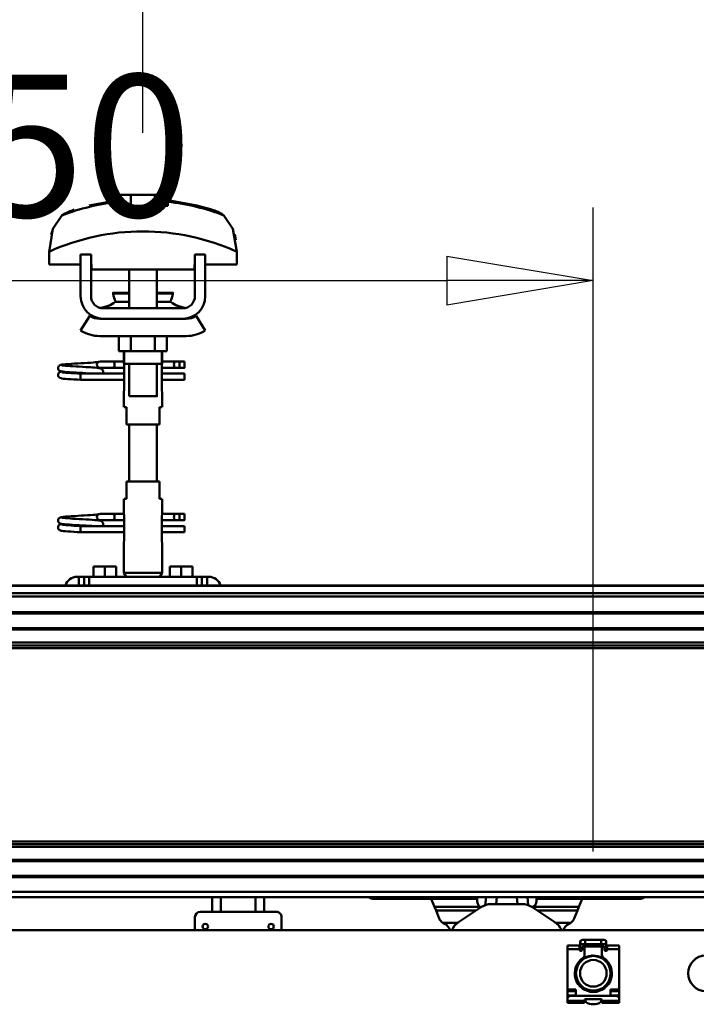
# Model space of a CAD drawing. Units: millimetres. Extents: x 59 to 11996, y 24 to 8424.
# Drawn here: x 2443 to 2776, y 6563 to 7047 of the extents above; entities that cross this region are included whole.
import ezdxf

# ---------------------------------------------------------------- set-up
doc = ezdxf.new("R2010")
doc.units = ezdxf.units.MM
doc.header["$MEASUREMENT"] = 0
doc.layers.add('(1) Shape lines', color=7, linetype='Continuous', lineweight=35)
doc.layers.add('(6) Dimensions', color=7, linetype='Continuous', lineweight=35)
doc.styles.add('Arial', font='ARIAL.TTF')
doc.dimstyles.new('Vertex Style', dxfattribs={"dimscale": 20, "dimtxt": 0.18, "dimasz": 3.6, "dimexe": 1.8, "dimexo": 0.0625, "dimgap": 1.7, "dimtad": 1, "dimdec": 1, "dimdsep": 46, "dimtxsty": 'Arial', "dimblk1": 'CLOSED', "dimblk2": 'CLOSED', "dimsah": 1, "dimcen": 0.09, "dimdle": 1.8, "dimclrd": 9, "dimclre": 9, "dimadec": 1, "dimazin": 2, "dimtfac": 0.65, "dimtdec": 4, "dimtmove": 0, "dimatfit": 3, "dimfxl": 0, "dimtolj": 1, "dimtzin": 0, "dimlwd": 25, "dimlwe": 25, "dimarcsym": 0})

# ---------------------------------------------------------------- blocks, each defined once
blk = doc.blocks.new('_Closed')
at = {"color": 0, "linetype": 'ByBlock', "lineweight": -2}
for p, q in [((-1, 0.166667), (0, 0)), ((-1, 0.166667), (-1, -0.166667)), ((0, 0), (-1, -0.166667)), ((0, 0), (-1, 0))]:
    blk.add_line(p, q, dxfattribs=at)
blk = doc.blocks.new('*D2248')
at = {"layer": '(6) Dimensions', "color": 9, "lineweight": 25}
for p, q in [((2171.68, 6638.09), (2171.68, 6954.81)), ((2725.34, 6638.09), (2725.34, 6954.81)), ((2243.68, 6918.81), (2653.34, 6918.81))]:
    blk.add_line(p, q, dxfattribs=at)
at = {"layer": 'Defpoints', "color": 0}
for p in [(2725.34, 6918.81), (2171.68, 6578.09), (2725.34, 6578.09)]:
    blk.add_point(p, dxfattribs=at)
at = {"layer": '(6) Dimensions', "color": 9, "lineweight": 25, "xscale": 72, "yscale": 72, "zscale": 72}
for p, rotation in [((2171.68, 6918.81), 180.0000012074183), ((2725.34, 6918.81), 1.207418252451158e-06)]:
    blk.add_blockref('_Closed', p, dxfattribs=dict(at, rotation=rotation))
at = {"layer": '(6) Dimensions', "color": 0, "lineweight": 35, "insert": (2448.51, 6985.17), "char_height": 70, "attachment_point": 5, "rotation": 0, "style": 'Arial'}
blk.add_mtext('\\A1;650', dxfattribs=at)
blk = doc.blocks.new('*D2253')
at = {"layer": '(6) Dimensions', "color": 9, "lineweight": 25}
for p, q in [((2077.98, 6828.89), (2077.98, 7529.76)), ((10774.88, 6828.89), (10774.88, 7529.76)), ((2149.98, 7493.76), (10702.88, 7493.76))]:
    blk.add_line(p, q, dxfattribs=at)
at = {"layer": 'Defpoints', "color": 0}
for p in [(10774.88, 7493.76), (2077.98, 6768.89), (10774.88, 6768.89)]:
    blk.add_point(p, dxfattribs=at)
at = {"layer": '(6) Dimensions', "color": 9, "lineweight": 25, "xscale": 72, "yscale": 72, "zscale": 72}
for p, rotation in [((2077.98, 7493.76), 180.0000012074183), ((10774.88, 7493.76), 1.207418269087211e-06)]:
    blk.add_blockref('_Closed', p, dxfattribs=dict(at, rotation=rotation))
at = {"layer": '(6) Dimensions', "color": 0, "lineweight": 35, "insert": (7179.45, 7560.12), "char_height": 70, "attachment_point": 5, "rotation": 0, "style": 'Arial'}
blk.add_mtext('\\A1;20000', dxfattribs=at)
blk = doc.blocks.new('*D2259')
at = {"layer": '(6) Dimensions', "color": 9, "lineweight": 25}
for p, q in [((2503.88, 6991.58), (2503.88, 7223.12)), ((5783.25, 6991.58), (5783.25, 7223.12)), ((2575.88, 7187.12), (5711.25, 7187.12))]:
    blk.add_line(p, q, dxfattribs=at)
at = {"layer": 'Defpoints', "color": 0}
for p in [(5783.25, 7187.12), (2503.88, 6931.58), (5783.25, 6931.58)]:
    blk.add_point(p, dxfattribs=at)
at = {"layer": '(6) Dimensions', "color": 9, "lineweight": 25, "xscale": 72, "yscale": 72, "zscale": 72}
for p, rotation in [((2503.88, 7187.12), 180.0000012074183), ((5783.25, 7187.12), 1.207418265896788e-06)]:
    blk.add_blockref('_Closed', p, dxfattribs=dict(at, rotation=rotation))
at = {"layer": '(6) Dimensions', "color": 0, "lineweight": 35, "insert": (4143.56, 7253.48), "char_height": 70, "attachment_point": 5, "rotation": 0, "style": 'Arial'}
blk.add_mtext('\\A1;3850', dxfattribs=at)
blk = doc.blocks.new('*D2260')
at = {"layer": '(6) Dimensions', "color": 9, "lineweight": 25}
for p, q in [((2077.98, 6828.89), (2077.98, 7223.12)), ((2503.88, 6991.58), (2503.88, 7223.12)), ((2431.88, 7187.12), (2149.98, 7187.12))]:
    blk.add_line(p, q, dxfattribs=at)
at = {"layer": 'Defpoints', "color": 0}
for p in [(2077.98, 7187.12), (2503.88, 6931.58), (2077.98, 6768.89)]:
    blk.add_point(p, dxfattribs=at)
at = {"layer": '(6) Dimensions', "color": 9, "lineweight": 25, "xscale": 72, "yscale": 72, "zscale": 72}
for p, rotation in [((2077.98, 7187.12), 180.0000012074183), ((2503.88, 7187.12), 1.20741831833474e-06)]:
    blk.add_blockref('_Closed', p, dxfattribs=dict(at, rotation=rotation))
at = {"layer": '(6) Dimensions', "color": 0, "lineweight": 35, "insert": (2290.93, 7253.48), "char_height": 70, "attachment_point": 5, "rotation": 0, "style": 'Arial'}
blk.add_mtext('\\A1;500', dxfattribs=at)
blk = doc.blocks.new('Crane_WorkSt_2_15ac0e0f-135b-4a93-a2d9-7e97c4b408ad')
at = {"layer": '(1) Shape lines', "color": 7, "linetype": 'Continuous', "lineweight": 50, "ltscale": 60}
for p, q in [((786.14, 3446.75), (786.14, 3453.15)), ((793.07, 3453.15), (786.14, 3453.15)), ((806.93, 3453.15), (793.07, 3453.15)), ((793.07, 3446.75), (793.07, 3453.15)), ((813.86, 3453.15), (806.93, 3453.15)), ((806.93, 3446.75), (806.93, 3453.15)), ((813.86, 3446.75), (813.86, 3453.15)), ((785.6, 3449.08), (785.6, 3449.95)), ((814.4, 3449.95), (814.4, 3449.08)), ((848.27, 3439.97), (848.27, 3439.97)), ((749.02, 3435.85), (749.02, 3435.85)), ((850.98, 3435.85), (850.98, 3435.85)), ((745.9, 3423.6), (745.9, 3423.6)), ((854.1, 3423.6), (854.1, 3423.6)), ((745.76, 3420.21), (745.76, 3412.95)), ((770, 3418.55), (764, 3418.55)), ((764, 3394.55), (764, 3418.55)), ((770, 3394.55), (770, 3418.55)), ((830, 3418.55), (830, 3394.55)), ((836, 3418.55), (830, 3418.55)), ((836, 3418.55), (836, 3394.55)), ((854.24, 3412.95), (854.24, 3420.21)), ((745.76, 3412.95), (764, 3412.95)), ((770, 3412.95), (770.25, 3412.95)), ((770.25, 3412.95), (770.25, 3409.95)), ((829.75, 3412.95), (830, 3412.95)), ((829.75, 3409.95), (829.75, 3412.95)), ((836, 3412.95), (854.24, 3412.95)), ((770.25, 3409.95), (829.75, 3409.95)), ((792, 3396.55), (792, 3409.95)), ((792, 3396.55), (792, 3409.95)), ((792, 3387.55), (792, 3409.95)), ((792, 3396.55), (792, 3409.95)), ((808, 3409.95), (808, 3396.55)), ((808, 3409.95), (808, 3396.55)), ((808, 3409.95), (808, 3396.55)), ((808, 3409.95), (808, 3387.55)), ((782.76, 3396.04), (782.76, 3396.55)), ((782.76, 3396.04), (782.76, 3396.55)), ((817.24, 3396.55), (817.24, 3396.04)), ((817.24, 3396.55), (817.24, 3396.04)), ((784.03, 3391.21), (792.02, 3391.21)), ((807.98, 3391.21), (815.97, 3391.21)), ((764, 3374.66), (769.24, 3383.18)), ((823, 3387.55), (777, 3387.55)), ((830.76, 3383.18), (836, 3374.66)), ((775, 3381.55), (777, 3381.55)), ((823, 3381.55), (777, 3381.55)), ((823, 3381.55), (825, 3381.55)), ((825, 3371.55), (775, 3371.55)), ((786.14, 3371.55), (786.14, 3362.75)), ((793.07, 3371.55), (793.07, 3362.75)), ((806.93, 3371.55), (806.93, 3362.75)), ((813.86, 3371.55), (813.86, 3362.75)), ((786.14, 3362.75), (793.07, 3362.75)), ((789, 3356.55), (789, 3362.75)), ((789.2, 3355.55), (789.2, 3362.75)), ((793.07, 3362.75), (806.93, 3362.75)), ((806.93, 3362.75), (813.86, 3362.75)), ((810.8, 3362.75), (810.8, 3355.55)), ((811, 3362.75), (811, 3356.55)), ((775.25, 3356.85), (782.75, 3356.85)), ((775.25, 3356.85), (782.75, 3356.85)), ((782.75, 3356.85), (789, 3356.85)), ((782.75, 3356.85), (789, 3356.85)), ((792, 3336.75), (792, 3355.55)), ((808, 3355.55), (808, 3336.75)), ((811, 3356.85), (818.7, 3356.85)), ((811, 3356.85), (818.7, 3356.85)), ((818.7, 3356.85), (821, 3356.85)), ((818.7, 3356.85), (821, 3356.85)), ((821, 3356.85), (824, 3356.85)), ((821, 3356.85), (824, 3356.85)), ((821, 3356.84), (821, 3353.26)), ((764, 3348.99), (764, 3349.85)), ((764, 3349.85), (789.18, 3349.85)), ((764, 3348.05), (764, 3348.99)), ((782.75, 3353.25), (775.25, 3353.25)), ((782.75, 3353.25), (775.48, 3353.25)), ((776.58, 3349.85), (789.18, 3349.85)), ((789.18, 3353.25), (782.75, 3353.25)), ((789.18, 3353.25), (782.75, 3353.25)), ((789.18, 3354.55), (789.18, 3340.55)), ((810.82, 3340.55), (810.82, 3354.55)), ((818.7, 3353.25), (810.82, 3353.25)), ((818.7, 3353.25), (810.82, 3353.25)), ((810.82, 3349.85), (824, 3349.85)), ((810.82, 3349.85), (824, 3349.85)), ((821, 3353.25), (818.7, 3353.25)), ((821, 3353.25), (818.7, 3353.25)), ((824, 3353.25), (821, 3353.25)), ((824, 3353.25), (821, 3353.25)), ((789.18, 3346.25), (764, 3346.25)), ((789.18, 3346.25), (764, 3346.25)), ((824, 3346.25), (810.82, 3346.25)), ((824, 3346.25), (810.82, 3346.25)), ((789, 3330.55), (789, 3338.55)), ((789, 3330.55), (789, 3338.55)), ((811, 3338.55), (811, 3330.55)), ((811, 3338.55), (811, 3330.55)), ((789.06, 3330.55), (790.5, 3330.55)), ((790.5, 3330.55), (790.5, 3320.55)), ((809.5, 3330.55), (810.94, 3330.55)), ((809.5, 3320.55), (809.5, 3330.55)), ((790.5, 3320.55), (809.5, 3320.55)), ((792, 3287.55), (792, 3320.55)), ((808, 3320.55), (808, 3287.55)), ((790.5, 3287.55), (790.5, 3277.55)), ((809.5, 3287.55), (790.5, 3287.55)), ((809.5, 3277.55), (809.5, 3287.55)), ((789, 3269.55), (789, 3277.55)), ((789, 3269.55), (789, 3277.55)), ((790.5, 3277.55), (789.06, 3277.55)), ((810.94, 3277.55), (809.5, 3277.55)), ((811, 3277.55), (811, 3269.55)), ((811, 3277.55), (811, 3269.55)), ((775.25, 3268.85), (782.75, 3268.85)), ((775.25, 3268.85), (782.75, 3268.85)), ((782.75, 3265.25), (775.25, 3265.25)), ((782.75, 3265.25), (775.48, 3265.25)), ((782.75, 3268.85), (789.1, 3268.85)), ((782.75, 3268.85), (789.1, 3268.85)), ((789.18, 3265.25), (782.75, 3265.25)), ((789.18, 3265.25), (782.75, 3265.25)), ((789.18, 3267.55), (789.18, 3253.55)), ((810.82, 3253.55), (810.82, 3267.55)), ((818.7, 3265.25), (810.82, 3265.25)), ((818.7, 3265.25), (810.82, 3265.25)), ((810.9, 3268.85), (818.7, 3268.85)), ((810.9, 3268.85), (818.7, 3268.85)), ((818.7, 3268.85), (821, 3268.85)), ((818.7, 3268.85), (821, 3268.85)), ((821, 3265.25), (818.7, 3265.25)), ((821, 3265.25), (818.7, 3265.25)), ((821, 3268.85), (824, 3268.85)), ((821, 3268.85), (824, 3268.85)), ((821, 3268.84), (821, 3265.26)), ((824, 3265.25), (821, 3265.25)), ((824, 3265.25), (821, 3265.25)), ((764, 3260.99), (764, 3261.85)), ((764, 3261.85), (789.18, 3261.85)), ((764, 3260.05), (764, 3260.99)), ((789.18, 3258.25), (764, 3258.25)), ((789.18, 3258.25), (764, 3258.25)), ((776.58, 3261.85), (789.18, 3261.85)), ((810.82, 3261.85), (824, 3261.85)), ((810.82, 3261.85), (824, 3261.85)), ((824, 3258.25), (810.82, 3258.25)), ((824, 3258.25), (810.82, 3258.25)), ((789, 3234.88), (789, 3251.55)), ((811, 3251.55), (811, 3234.88)), ((778, 3238.55), (771.5, 3238.55)), ((771.5, 3232.55), (771.5, 3238.55)), ((778, 3232.55), (778, 3238.55)), ((784.5, 3238.55), (778, 3238.55)), ((784.5, 3232.55), (784.5, 3238.55)), ((822, 3238.55), (815.5, 3238.55)), ((815.5, 3232.55), (815.5, 3238.55)), ((828.5, 3238.55), (822, 3238.55)), ((822, 3232.55), (822, 3238.55)), ((828.5, 3232.55), (828.5, 3238.55)), ((762, 3232.55), (763, 3232.55)), ((763, 3232.55), (763, 3227.55)), ((766, 3232.55), (763, 3232.55)), ((769, 3232.55), (766, 3232.55)), ((766, 3232.55), (766, 3227.55)), ((831, 3232.55), (769, 3232.55)), ((769, 3227.55), (769, 3232.55)), ((811, 3234.88), (789, 3234.88)), ((790.35, 3232.55), (789, 3234.88)), ((811, 3234.88), (809.65, 3232.55)), ((831, 3232.55), (831, 3227.55)), ((834, 3232.55), (831, 3232.55)), ((837, 3232.55), (834, 3232.55)), ((834, 3227.55), (834, 3232.55)), ((837, 3227.55), (837, 3232.55)), ((837, 3232.55), (838, 3232.55)), ((300, 3227.55), (5250, 3227.55)), ((300, 3227.32), (5250, 3227.32)), ((300, 3222.99), (5250, 3222.99)), ((336.54, 3221.08), (5250, 3221.08)), ((338, 3212.1), (5250, 3212.1)), ((338, 3211.3), (5250, 3211.3)), ((338, 3202.8), (5250, 3202.8)), ((338, 3202), (5250, 3202)), ((319.91, 3191.37), (5250, 3191.37)), ((321.62, 3192.93), (5250, 3192.93)), ((335.85, 3194.49), (5250, 3194.49)), ((319.91, 3079.73), (5250, 3079.73)), ((321.62, 3078.17), (5250, 3078.17)), ((335.85, 3076.61), (5250, 3076.61)), ((338, 3069.1), (5250, 3069.1)), ((338, 3068.3), (5250, 3068.3)), ((338, 3059.8), (5250, 3059.8)), ((338, 3059), (5250, 3059)), ((337.54, 3050.55), (5250, 3050.55)), ((333, 3047.55), (5250, 3047.55)), ((840, 3047.55), (840, 3039.05)), ((845, 3047.55), (845, 3039.05)), ((865, 3047.55), (865, 3039.05)), ((870, 3047.55), (870, 3039.05)), ((949, 3046.55), (933.5, 3046.55)), ((949, 3046.55), (949, 3047.55)), ((949, 3046.55), (961, 3046.55)), ((961, 3047.55), (961, 3046.55)), ((966.42, 3046.55), (961, 3046.55)), ((992.85, 3046.55), (966.42, 3046.55)), ((966.42, 3046.55), (968.35, 3041.85)), ((982.15, 3033.1), (995.5, 3041.9)), ((992.94, 3047.55), (992.85, 3046.55)), ((998.04, 3047.55), (997.64, 3042.93)), ((1001, 3043.55), (1019, 3043.55)), ((1003.87, 3043.55), (1004.22, 3047.55)), ((1015.78, 3047.55), (1016.13, 3043.55)), ((1022.36, 3042.93), (1021.96, 3047.55)), ((1024.5, 3041.9), (1037.85, 3033.1)), ((1027.15, 3046.55), (1027.06, 3047.55)), ((1053.58, 3046.55), (1027.15, 3046.55)), ((1051.65, 3041.85), (1053.58, 3046.55)), ((1059, 3046.55), (1053.58, 3046.55)), ((1059, 3046.55), (1059, 3047.55)), ((1071, 3046.55), (1059, 3046.55)), ((1071, 3047.55), (1071, 3046.55)), ((1086.5, 3046.55), (1071, 3046.55)), ((840, 3039.05), (833, 3039.05)), ((840, 3039.05), (845, 3039.05)), ((845, 3039.05), (865, 3039.05)), ((865, 3039.05), (870, 3039.05)), ((877, 3039.05), (870, 3039.05)), ((968.35, 3041.85), (969.21, 3039.74)), ((994.74, 3041.85), (968.35, 3041.85)), ((969.21, 3039.74), (971.05, 3035.27)), ((992.23, 3039.74), (969.21, 3039.74)), ((994.74, 3041.85), (995.12, 3041.65)), ((1024.88, 3041.65), (1025.26, 3041.85)), ((1051.65, 3041.85), (1025.26, 3041.85)), ((1050.79, 3039.74), (1027.77, 3039.74)), ((1048.95, 3035.27), (1050.79, 3039.74)), ((1050.79, 3039.74), (1051.65, 3041.85)), ((830, 3036.05), (830, 3028.55)), ((880, 3028.55), (880, 3036.05)), ((981.59, 3032.7), (973.07, 3032.7)), ((1046.93, 3032.7), (1038.41, 3032.7)), ((325, 3028.55), (1145, 3028.55)), ((1045, 3017.58), (1045, 3019.53)), ((1045, 3019.53), (1052, 3019.53)), ((1052, 3017.58), (1052, 3019.53)), ((1052.5, 3018.35), (1052.5, 3021.6)), ((1053.75, 3022.85), (1055.37, 3022.85)), ((1055.37, 3020.35), (1053.75, 3020.35)), ((1055, 3020.52), (1055, 3018.55)), ((1055.37, 3022.85), (1064.62, 3022.85)), ((1064.62, 3020.35), (1055.37, 3020.35)), ((1055.37, 3022.84), (1055.37, 3020.35)), ((1064.62, 3022.85), (1066.25, 3022.85)), ((1066.25, 3020.35), (1064.62, 3020.35)), ((1064.62, 3022.84), (1064.62, 3020.35)), ((1065, 3018.55), (1065, 3020.82)), ((1067.5, 3021.6), (1067.5, 3018.35)), ((1068, 3017.58), (1068, 3019.53)), ((1068, 3019.53), (1075, 3019.53)), ((1075, 3019.53), (1075, 3017.58)), ((1045, 3017.58), (1052, 3017.58)), ((1045, 2994.14), (1045, 3017.58)), ((1052, 3017.05), (1052, 3017.58)), ((1052.5, 3016.55), (1052.5, 3018.35)), ((1053, 3016.55), (1052.5, 3016.55)), ((1052.51, 3018.35), (1053.5, 3018.35)), ((1053.5, 3018.55), (1053.5, 3017.05)), ((1054.5, 3019.05), (1054, 3019.05)), ((1054.99, 3019.05), (1065.01, 3019.05)), ((1055, 3014.2), (1055, 3018.55)), ((1055, 3014.2), (1055, 3012.16)), ((1065, 3018.55), (1065, 3014.2)), ((1065, 3012.16), (1065, 3014.2)), ((1066, 3019.05), (1065.5, 3019.05)), ((1066.5, 3017.05), (1066.5, 3018.55)), ((1067.49, 3018.35), (1066.5, 3018.35)), ((1067.5, 3016.55), (1067, 3016.55)), ((1067.5, 3018.35), (1067.5, 3016.55)), ((1068, 3017.58), (1075, 3017.58)), ((1068, 3017.58), (1068, 3017.05)), ((1075, 3017.58), (1075, 2994.14)), ((1052.5, 3010.05), (1052.5, 3011.25)), ((1067.5, 3011.25), (1067.5, 3010.05)), ((1052.5, 2995.91), (1052.5, 2997.04)), ((1067.5, 2997.04), (1067.5, 2995.91)), ((1050, 2994.14), (1045, 2994.14)), ((1045, 2994.14), (1045, 2993.3)), ((1045, 2990.75), (1045, 2993.3)), ((1045, 2993.3), (1050, 2993.3)), ((1050, 2990.75), (1045, 2990.75)), ((1045, 2989.65), (1045, 2990.75)), ((1050, 2990.55), (1050, 2994.14)), ((1055, 2994.94), (1055, 2994.04)), ((1065, 2994.04), (1065, 2994.94)), ((1075, 2994.14), (1070, 2994.14)), ((1070, 2994.14), (1070, 2990.55)), ((1070, 2993.3), (1075, 2993.3)), ((1075, 2990.75), (1070, 2990.75)), ((1075, 2993.3), (1075, 2994.14)), ((1075, 2993.3), (1075, 2990.75)), ((1075, 2990.75), (1075, 2989.65)), ((1045, 2989.65), (1045, 2988.55)), ((1045, 2989.65), (1045.34, 2989.65)), ((1045, 2988.55), (1045, 2987.75)), ((1055, 2987.75), (1045, 2987.75)), ((1045, 2987.75), (1045, 2986.55)), ((1045, 2986.55), (1055, 2986.55)), ((1073, 2990.55), (1047, 2990.55)), ((1055, 2987.75), (1055, 2988.05)), ((1055, 2986.55), (1055, 2987.75)), ((1055.5, 2988.55), (1064.5, 2988.55)), ((1055.5, 2987.65), (1055.5, 2987.4)), ((1064.5, 2987.4), (1064.5, 2987.65)), ((1065, 2988.05), (1065, 2987.75)), ((1075, 2987.75), (1065, 2987.75)), ((1065, 2987.75), (1065, 2986.55)), ((1065, 2986.55), (1075, 2986.55)), ((1074.66, 2989.65), (1075, 2989.65)), ((1075, 2989.65), (1075, 2988.55)), ((1075, 2987.75), (1075, 2988.55)), ((1075, 2986.55), (1075, 2987.75))]:
    blk.add_line(p, q, dxfattribs=at)
at = {"layer": '(1) Shape lines', "color": 7, "linetype": 'Continuous', "lineweight": 50, "ltscale": 20}
for p, q in [((768.84, 3446.98), (785.6, 3449.95)), ((751.71, 3354.54), (752.35, 3354.83)), ((752.35, 3354.83), (752.62, 3354.94)), ((752.62, 3354.94), (753.23, 3355.05)), ((753.12, 3354.74), (753.51, 3354.63)), ((753.23, 3355.05), (754.15, 3355.16)), ((753.51, 3354.63), (754.21, 3354.53)), ((760.56, 3355.62), (762.39, 3355.73)), ((762.39, 3355.73), (764.27, 3355.84)), ((764.27, 3355.84), (766.14, 3355.95)), ((766.14, 3355.95), (767.94, 3356.06)), ((767.94, 3356.06), (769.64, 3356.17)), ((769.64, 3356.17), (771.16, 3356.28)), ((771.16, 3356.28), (772.47, 3356.38)), ((772.47, 3356.38), (773.54, 3356.49)), ((773.54, 3356.49), (774.32, 3356.6)), ((773.65, 3355.99), (774.02, 3356.37)), ((774.02, 3356.37), (774.14, 3356.46)), ((774.21, 3356.51), (774.3, 3356.58)), ((774.32, 3356.6), (774.37, 3356.61)), ((750.96, 3348.97), (750.98, 3349.32)), ((750.97, 3353.01), (750.99, 3353.37)), ((751.01, 3352.66), (750.97, 3353.01)), ((750.98, 3349.32), (751.07, 3349.66)), ((750.99, 3353.37), (751.08, 3353.71)), ((751.13, 3352.33), (751.01, 3352.66)), ((751.07, 3349.66), (751.22, 3349.98)), ((751.08, 3353.71), (751.23, 3354.02)), ((751.31, 3352.03), (751.13, 3352.33)), ((751.22, 3349.98), (751.44, 3350.26)), ((751.23, 3354.02), (751.45, 3354.3)), ((751.45, 3354.3), (751.71, 3354.54)), ((751.9, 3351.44), (751.62, 3351.65)), ((751.83, 3350.6), (752.46, 3350.89)), ((752.55, 3351.2), (751.9, 3351.44)), ((752.46, 3350.89), (752.93, 3351)), ((752.96, 3351.09), (752.55, 3351.2)), ((752.93, 3351), (753.24, 3351.05)), ((753.69, 3350.98), (752.96, 3351.09)), ((753.25, 3350.7), (753.77, 3350.59)), ((754.73, 3350.87), (753.69, 3350.98)), ((753.77, 3350.59), (754.6, 3350.48)), ((754.6, 3350.48), (755.7, 3350.37)), ((756.05, 3350.76), (754.73, 3350.87)), ((755.7, 3350.37), (757.05, 3350.26)), ((757.59, 3350.65), (756.05, 3350.76)), ((756.44, 3354.31), (757.91, 3354.2)), ((757.05, 3350.26), (758.6, 3350.15)), ((759.33, 3350.54), (757.59, 3350.65)), ((757.91, 3354.2), (759.56, 3354.09)), ((758.6, 3350.15), (760.31, 3350.04)), ((761.2, 3350.43), (759.33, 3350.54)), ((760.31, 3350.04), (762.13, 3349.93)), ((763.15, 3350.32), (761.2, 3350.43)), ((762.13, 3349.93), (764, 3349.85)), ((765.13, 3350.21), (763.15, 3350.32)), ((765.07, 3353.76), (766.92, 3353.65)), ((767.08, 3350.1), (765.13, 3350.21)), ((766.92, 3353.65), (768.69, 3353.54)), ((768.93, 3349.99), (767.08, 3350.1)), ((768.69, 3353.54), (769.61, 3353.48)), ((770.24, 3349.91), (768.93, 3349.99)), ((768.99, 3353.52), (770.71, 3353.41)), ((771.02, 3349.85), (770.24, 3349.91)), ((773.54, 3353.19), (774.54, 3353.08)), ((774.54, 3353.08), (775.24, 3352.97)), ((775.24, 3352.97), (775.61, 3352.86)), ((775.61, 3352.86), (776.24, 3352.57)), ((776.24, 3352.57), (776.51, 3352.34)), ((776.51, 3352.34), (776.72, 3352.06)), ((776.67, 3349.95), (776.58, 3349.85)), ((776.85, 3350.25), (776.67, 3349.95)), ((776.72, 3352.06), (776.87, 3351.74)), ((776.96, 3350.59), (776.85, 3350.25)), ((777.01, 3350.94), (776.96, 3350.59)), ((776.99, 3351.29), (777.01, 3350.94)), ((751.3, 3347.98), (751.12, 3348.29)), ((751.53, 3347.72), (751.3, 3347.98)), ((751.81, 3347.5), (751.53, 3347.72)), ((752.04, 3347.39), (751.81, 3347.5)), ((752.69, 3347.15), (752.04, 3347.39)), ((753.24, 3347.04), (752.69, 3347.15)), ((754.11, 3346.93), (753.24, 3347.04)), ((755.27, 3346.82), (754.11, 3346.93)), ((756.68, 3346.71), (755.27, 3346.82)), ((758.31, 3346.6), (756.68, 3346.71)), ((760.11, 3346.49), (758.31, 3346.6)), ((762.03, 3346.38), (760.11, 3346.49)), ((764, 3346.25), (762.03, 3346.38)), ((750.97, 3265.01), (750.99, 3265.37)), ((751.01, 3264.66), (750.97, 3265.01)), ((750.99, 3265.37), (751.08, 3265.71)), ((751.13, 3264.33), (751.01, 3264.66)), ((751.08, 3265.71), (751.23, 3266.02)), ((751.31, 3264.03), (751.13, 3264.33)), ((751.23, 3266.02), (751.45, 3266.3)), ((751.45, 3266.3), (751.71, 3266.54)), ((751.9, 3263.44), (751.62, 3263.65)), ((751.71, 3266.54), (752.35, 3266.83)), ((752.35, 3266.83), (752.62, 3266.94)), ((752.62, 3266.94), (753.23, 3267.05)), ((753.12, 3266.74), (753.51, 3266.63)), ((753.23, 3267.05), (754.15, 3267.16)), ((753.51, 3266.63), (754.21, 3266.53)), ((756.44, 3266.31), (757.91, 3266.2)), ((757.91, 3266.2), (759.56, 3266.09)), ((760.56, 3267.62), (762.39, 3267.73)), ((762.39, 3267.73), (764.27, 3267.84)), ((764.27, 3267.84), (766.14, 3267.95)), ((765.07, 3265.76), (766.92, 3265.65)), ((766.14, 3267.95), (767.94, 3268.06)), ((766.92, 3265.65), (768.69, 3265.54)), ((767.94, 3268.06), (769.64, 3268.17)), ((768.69, 3265.54), (769.61, 3265.48)), ((768.99, 3265.52), (770.71, 3265.41)), ((769.64, 3268.17), (771.16, 3268.28)), ((771.16, 3268.28), (772.47, 3268.38)), ((772.47, 3268.38), (773.54, 3268.49)), ((773.54, 3268.49), (774.32, 3268.6)), ((773.54, 3265.19), (774.54, 3265.08)), ((773.65, 3267.99), (774.02, 3268.37)), ((774.02, 3268.37), (774.14, 3268.46)), ((774.21, 3268.51), (774.3, 3268.58)), ((774.32, 3268.6), (774.37, 3268.61)), ((774.54, 3265.08), (775.24, 3264.97)), ((775.24, 3264.97), (775.61, 3264.86)), ((775.61, 3264.86), (776.24, 3264.57)), ((776.24, 3264.57), (776.51, 3264.34)), ((776.51, 3264.34), (776.72, 3264.06)), ((776.72, 3264.06), (776.87, 3263.74)), ((750.96, 3260.97), (750.98, 3261.32)), ((750.98, 3261.32), (751.07, 3261.66)), ((751.07, 3261.66), (751.22, 3261.98)), ((751.3, 3259.98), (751.12, 3260.29)), ((751.22, 3261.98), (751.44, 3262.26)), ((751.53, 3259.72), (751.3, 3259.98)), ((751.81, 3259.5), (751.53, 3259.72)), ((752.04, 3259.39), (751.81, 3259.5)), ((751.83, 3262.6), (752.46, 3262.89)), ((752.55, 3263.2), (751.9, 3263.44)), ((752.69, 3259.15), (752.04, 3259.39)), ((752.46, 3262.89), (752.93, 3263)), ((752.96, 3263.09), (752.55, 3263.2)), ((753.24, 3259.04), (752.69, 3259.15)), ((752.93, 3263), (753.24, 3263.05)), ((753.69, 3262.98), (752.96, 3263.09)), ((754.11, 3258.93), (753.24, 3259.04)), ((753.25, 3262.7), (753.77, 3262.59)), ((754.73, 3262.87), (753.69, 3262.98)), ((753.77, 3262.59), (754.6, 3262.48)), ((755.27, 3258.82), (754.11, 3258.93)), ((754.6, 3262.48), (755.7, 3262.37)), ((756.05, 3262.76), (754.73, 3262.87)), ((756.68, 3258.71), (755.27, 3258.82)), ((755.7, 3262.37), (757.05, 3262.26)), ((757.59, 3262.65), (756.05, 3262.76)), ((758.31, 3258.6), (756.68, 3258.71)), ((757.05, 3262.26), (758.6, 3262.15)), ((759.33, 3262.54), (757.59, 3262.65)), ((760.11, 3258.49), (758.31, 3258.6)), ((758.6, 3262.15), (760.31, 3262.04)), ((761.2, 3262.43), (759.33, 3262.54)), ((762.03, 3258.38), (760.11, 3258.49)), ((760.31, 3262.04), (762.13, 3261.93)), ((763.15, 3262.32), (761.2, 3262.43)), ((764, 3258.25), (762.03, 3258.38)), ((762.13, 3261.93), (764, 3261.85)), ((765.13, 3262.21), (763.15, 3262.32)), ((767.08, 3262.1), (765.13, 3262.21)), ((768.93, 3261.99), (767.08, 3262.1)), ((770.24, 3261.91), (768.93, 3261.99)), ((771.02, 3261.85), (770.24, 3261.91)), ((776.67, 3261.95), (776.58, 3261.85)), ((776.85, 3262.25), (776.67, 3261.95)), ((776.96, 3262.59), (776.85, 3262.25)), ((777.01, 3262.94), (776.96, 3262.59)), ((776.99, 3263.29), (777.01, 3262.94))]:
    blk.add_line(p, q, dxfattribs=at)
at = {"layer": '(1) Shape lines', "color": 7, "linetype": 'Continuous', "lineweight": 50, "ltscale": 60}
for points in [[(785.6, 3446.75), (785.6, 3449.08)], [(814.4, 3446.75), (785.6, 3446.75)], [(814.4, 3449.08), (814.4, 3446.75)], [(753.23, 3441.22), (748.03, 3433.51), (745.76, 3420.21)], [(854.24, 3420.21), (851.97, 3433.51), (846.77, 3441.22)], [(746.99, 3430.11), (747.9, 3433.14), (747.9, 3433.14)], [(853.01, 3430.11), (853.01, 3430.11), (853.69, 3426.87)], [(782.79, 3396.55), (782.76, 3396.55), (792.01, 3396.55)], [(782.79, 3396.04), (782.76, 3396.04), (792.01, 3396.04)], [(807.99, 3396.55), (817.24, 3396.55), (817.21, 3396.55)], [(807.99, 3396.04), (817.24, 3396.04), (817.21, 3396.04)], [(777, 3381.55), (775.14, 3381.68), (777, 3381.55)], [(823, 3381.55), (824.86, 3381.68), (823, 3381.55)], [(789.01, 3356.51), (789.18, 3354.55)], [(789.22, 3355.55), (789.2, 3355.55), (810.8, 3355.55), (810.78, 3355.55)], [(810.84, 3353.78), (811, 3356.55), (810.84, 3353.78)], [(824, 3356.84), (824, 3353.25), (824, 3353.25)], [(824, 3346.25), (824, 3346.25), (824, 3349.84)], [(764, 3346.25), (764, 3346.25), (764, 3348.05)], [(789.16, 3341.31), (789, 3338.55), (789.16, 3341.31)], [(810.99, 3338.59), (810.82, 3340.55)], [(792.05, 3336.75), (808, 3336.75), (807.95, 3336.75)], [(789.01, 3269.51), (789.18, 3267.55)], [(810.84, 3266.78), (811, 3269.55), (810.84, 3266.78)], [(824, 3268.84), (824, 3265.25), (824, 3265.25)], [(764, 3258.25), (764, 3258.25), (764, 3260.05)], [(824, 3258.25), (824, 3258.25), (824, 3261.84)], [(789.16, 3254.31), (789, 3251.55), (789.16, 3254.31)], [(810.99, 3251.59), (810.82, 3253.55)]]:
    blk.add_lwpolyline(points, dxfattribs=at)
at = {"layer": '(1) Shape lines', "color": 7, "linetype": 'Continuous', "lineweight": 50, "ltscale": 20}
for points in [[(814.4, 3449.95), (831.16, 3446.98), (839.66, 3444.59)], [(754.15, 3355.16), (755.36, 3355.27), (756.83, 3355.38)], [(756.83, 3355.38), (758.5, 3355.49), (758.83, 3355.51), (760.56, 3355.62)], [(751.12, 3348.29), (751, 3348.62), (750.96, 3348.97)], [(751.62, 3351.65), (751.39, 3351.92), (751.31, 3352.03)], [(751.44, 3350.26), (751.7, 3350.49), (751.83, 3350.6)], [(754.21, 3354.53), (755.2, 3354.42), (756.44, 3354.31)], [(759.56, 3354.09), (761.34, 3353.98), (763.19, 3353.87), (765.07, 3353.76)], [(770.71, 3353.41), (772.25, 3353.3), (773.54, 3353.19)], [(775.61, 3353.26), (775.37, 3353.16), (774.86, 3353.05), (774.78, 3353.04)], [(776.87, 3351.74), (776.96, 3351.4), (776.99, 3351.29)], [(751.62, 3263.65), (751.39, 3263.92), (751.31, 3264.03)], [(754.15, 3267.16), (755.36, 3267.27), (756.83, 3267.38)], [(754.21, 3266.53), (755.2, 3266.42), (756.44, 3266.31)], [(756.83, 3267.38), (758.5, 3267.49), (758.83, 3267.51), (760.56, 3267.62)], [(759.56, 3266.09), (761.34, 3265.98), (763.19, 3265.87), (765.07, 3265.76)], [(770.71, 3265.41), (772.25, 3265.3), (773.54, 3265.19)], [(775.61, 3265.26), (775.37, 3265.16), (774.86, 3265.05), (774.78, 3265.04)], [(776.87, 3263.74), (776.96, 3263.4), (776.99, 3263.29)], [(751.12, 3260.29), (751, 3260.62), (750.96, 3260.97)], [(751.44, 3262.26), (751.7, 3262.49), (751.83, 3262.6)]]:
    blk.add_lwpolyline(points, dxfattribs=at)
at = {"layer": '(1) Shape lines', "color": 7, "linetype": 'Continuous', "lineweight": 50, "ltscale": 60}
for centre, radius in [((836, 3030.55), 1.57), ((874, 3030.55), 1.57), ((1060, 3003.55), 10), ((1125, 3003.55), 10.25), ((1060, 3003.55), 7.69)]:
    blk.add_circle(centre, radius, dxfattribs=at)
for centre, radius, start, end in [((800, 3319.11), 130.76, 96.3225, 110.9592), ((800, 3319.11), 130.76, 69.0408, 83.6775), ((800, 3301.23), 130.76, 65.4929, 114.5071), ((777, 3394.55), 13, 180, 270), ((777, 3394.55), 7, 180, 270), ((800, 3399.05), 17.5, 189.8888, 193.1669), ((800, 3399.05), 17.5, 189.8888, 206.6055), ((800, 3399.05), 17.5, 333.4687, 350.1112), ((800, 3399.05), 17.5, 346.8331, 350.1112), ((823, 3394.55), 7, 270, 0), ((823, 3394.55), 13, 270, 0), ((772.5, 3407.55), 20, 278.2635, 305.2168), ((772.5, 3407.55), 20, 278.2635, 293.9311), ((800, 3399.05), 17.5, 198.8132, 202.326), ((784.61, 3390.39), 1, 99.1036, 125.2168), ((784.61, 3390.39), 1, 102.5201, 125.2168), ((815.39, 3390.39), 1, 54.7832, 79.9932), ((815.39, 3390.39), 1, 54.7832, 73.2998), ((827.5, 3407.55), 20, 234.7832, 261.7365), ((800, 3399.05), 17.5, 337.674, 341.1868), ((827.5, 3407.55), 20, 246.0689, 261.7365), ((775, 3392.55), 11, 238.4136, 270), ((825, 3392.55), 11, 270, 301.5864), ((775, 3392.55), 21, 238.4119, 270), ((825, 3392.55), 21, 270, 301.5881), ((775.25, 3355.05), 1.8, 95.2941, 264.7059), ((775.25, 3267.05), 1.8, 95.2941, 264.7059), ((762, 3225.55), 7, 90, 163.3405), ((838, 3225.55), 7, 16.6595, 90), ((933.5, 3052.55), 6, 236.9308, 270), ((1001, 3033.55), 10, 90, 123.4), ((1019, 3033.55), 10, 56.6, 90), ((1086.5, 3052.55), 6, 270, 303.0692), ((833, 3036.05), 3, 90, 180), ((877, 3036.05), 3, 0, 90), ((976.6, 3037.55), 6, 202.2973, 233.9334), ((976.6, 3037.55), 6, 202.2973, 210.0023), ((976.6, 3037.55), 6, 217.2897, 217.9111), ((976.6, 3037.55), 6, 217.2897, 217.9318), ((976.6, 3037.55), 6, 233.9334, 245.43), ((971.61, 3026.63), 6, 18.7079, 65.43), ((987.66, 3024.75), 10, 123.4, 157.5137), ((1032.34, 3024.75), 10, 22.4863, 56.6), ((1048.39, 3026.63), 6, 114.57, 161.2921), ((1043.4, 3037.55), 6, 294.57, 306.0666), ((1043.4, 3037.55), 6, 306.0666, 337.7027), ((1043.4, 3037.55), 6, 322.068, 322.7164), ((1043.4, 3037.55), 6, 322.0889, 322.7164), ((1043.4, 3037.55), 6, 329.9976, 337.7027), ((1053.75, 3021.6), 1.25, 84.7059, 275.2941), ((1053.75, 3021.6), 1.25, 90, 270), ((1053.75, 3021.6), 1.25, 179.9302, 180), ((1066.25, 3021.6), 1.25, 264.7053, 95.2941), ((1066.25, 3021.6), 1.25, 270, 90), ((1066.25, 3021.6), 1.25, 0, 0.0698), ((1052.5, 3017.05), 0.5, 180, 270), ((1053, 3017.05), 0.5, 270, 0), ((1054, 3018.55), 0.5, 90, 180), ((1053, 3014.2), 2, 303.2998, 0), ((1054.5, 3018.55), 0.5, 0, 90), ((1060, 3003.55), 10.2, 60.5178, 119.4822), ((1060, 3003.55), 10.25, 104.8809, 109.2108), ((1060, 3003.55), 10.25, 92.3939, 96.7313), ((1060, 3003.55), 10.25, 73.6106, 76.0088), ((1065.5, 3018.55), 0.5, 90, 180), ((1067, 3014.2), 2, 180, 236.7002), ((1066, 3018.55), 0.5, 0, 90), ((1067, 3017.05), 0.5, 180, 270), ((1067.5, 3017.05), 0.5, 270, 0), ((1060, 3003.55), 10.75, 123.2998, 56.7002), ((1060, 3003.55), 10.2, 137.3785, 222.6003), ((1060, 3003.55), 10.25, 149.2329, 151.013), ((1060, 3003.55), 10.25, 137.5258, 140.5933), ((1060, 3003.55), 10.25, 60.9653, 65.1255), ((1060, 3003.55), 10.2, 317.3997, 42.6215), ((1060, 3003.55), 10.25, 29.9189, 33.0791), ((1060, 3003.55), 10.25, 180.7372, 183.4834), ((1060, 3003.55), 10.25, 164.5189, 171.3168), ((1060, 3003.55), 10.25, 17.5542, 20.9794), ((1060, 3003.55), 10.25, 212.4709, 214.4698), ((1060, 3003.55), 10.25, 346.7027, 349.269), ((1060, 3003.55), 10.2, 240.5413, 299.4587), ((1060, 3003.55), 10.25, 272.3939, 273.079), ((1060, 3003.55), 10.25, 288.7208, 289.2108), ((1047, 2988.55), 2, 90, 180), ((1055.5, 2988.05), 0.5, 90, 180), ((1055, 2987.65), 0.5, 0, 88.5123), ((1056, 2987.4), 0.5, 180, 235.1501), ((1060, 2993.15), 7.5, 235.1501, 304.8499), ((1064, 2987.4), 0.5, 304.8499, 0), ((1064.5, 2988.05), 0.5, 0, 90), ((1065, 2987.65), 0.5, 91.4877, 180), ((1073, 2988.55), 2, 0, 90)]:
    blk.add_arc(centre, radius, start, end, dxfattribs=at)
for centre, major_axis, ratio, start_param, end_param in [((762.53, 3256.05), (5.76, 189.67), 0.346089, 0.120655, 0.229112), ((837.47, 3256.08), (-5.76, 189.65), 0.346112, 6.054055, 6.162526), ((782.75, 3355.05), (0, -1.8), 0.499807, 0.0924, 3.049193), ((818.7, 3355.05), (0, -1.8), 0.460241, 3.233992, 6.190786), ((782.75, 3267.05), (0, -1.8), 0.499807, 0.0924, 3.049193), ((818.7, 3267.05), (0, -1.8), 0.460241, 3.233992, 6.190786), ((996.35, 3046.55), (0.84, 4.97), 0.690054, 1.687094, 2.908546), ((996.35, 3046.55), (0.84, 4.97), 0.690054, 2.114988, 2.114995), ((996.35, 3046.55), (0.84, 4.97), 0.690054, 2.114988, 2.114995), ((996.35, 3046.55), (0.84, 4.97), 0.690054, 2.15839, 2.158393), ((996.35, 3046.55), (0.84, 4.97), 0.690054, 2.15839, 2.158393), ((1023.65, 3046.55), (0.84, -4.97), 0.690054, 0.233047, 1.454499), ((1023.65, 3046.55), (0.84, -4.97), 0.690054, 0.9832, 0.983203), ((1023.65, 3046.55), (0.84, -4.97), 0.690054, 0.9832, 0.983203), ((1023.65, 3046.55), (0.84, -4.97), 0.690054, 1.026598, 1.026605), ((1023.65, 3046.55), (0.84, -4.97), 0.690054, 1.026598, 1.026605)]:
    blk.add_ellipse(centre, major_axis=major_axis, ratio=ratio, start_param=start_param, end_param=end_param, dxfattribs=at)

msp = doc.modelspace()

# ---------------------------------------------------------------- block references
at = {"color": 7, "linetype": 'ByBlock', "xscale": 0.8517856108000054, "yscale": 0.8517856108000054, "rotation": 1.207418269725733e-06}
msp.add_blockref('Crane_WorkSt_2_15ac0e0f-135b-4a93-a2d9-7e97c4b408ad', (1822.45, 4019.71), dxfattribs=at)

# ---------------------------------------------------------------- dimensions: what is measured, and where the dimension line sits
at = {"layer": '(6) Dimensions', "color": 7, "lineweight": 35}
for base, p1, p2, override, picture, middle in [((10774.88, 7493.76), (2077.98, 6768.89), (10774.88, 6768.89), {"dimtxt": 3.5, "dimexo": 3, "dimgap": 1.53125, "dimdec": 0, "dimlfac": 2.299672, "dimtxsty": 'Arial', "dimcen": 0}, '*D2253', (7179.45, 7493.76)), ((2077.98, 7187.12), (2503.88, 6931.58), (2077.98, 6768.89), {"dimtxt": 3.5, "dimexo": 3, "dimgap": 1.53125, "dimdec": 0, "dimlfac": 1.174004, "dimtxsty": 'Arial', "dimcen": 0}, '*D2260', (2290.93, 7187.12)), ((5783.25, 7187.12), (2503.88, 6931.58), (5783.25, 6931.58), {"dimtxt": 3.5, "dimexo": 3, "dimgap": 1.53125, "dimdec": 0, "dimlfac": 1.174004, "dimtxsty": 'Arial', "dimcen": 0}, '*D2259', (4143.56, 7187.12)), ((2725.34, 6918.81), (2171.68, 6578.09), (2725.34, 6578.09), {"dimtxt": 3.5, "dimexo": 3, "dimgap": 1.53125, "dimdec": 0, "dimlfac": 1.174004, "dimtxsty": 'Arial', "dimcen": 0}, '*D2248', (2448.51, 6918.81))]:
    dim = msp.add_linear_dim(base=base, p1=p1, p2=p2, angle=0, dimstyle='Vertex Style', override=override, dxfattribs=at)
    dim.commit()
    dim.dimension.update_dxf_attribs({"geometry": picture, "text_midpoint": middle, "dimtype": 160})

doc.saveas('drawing.dxf')
